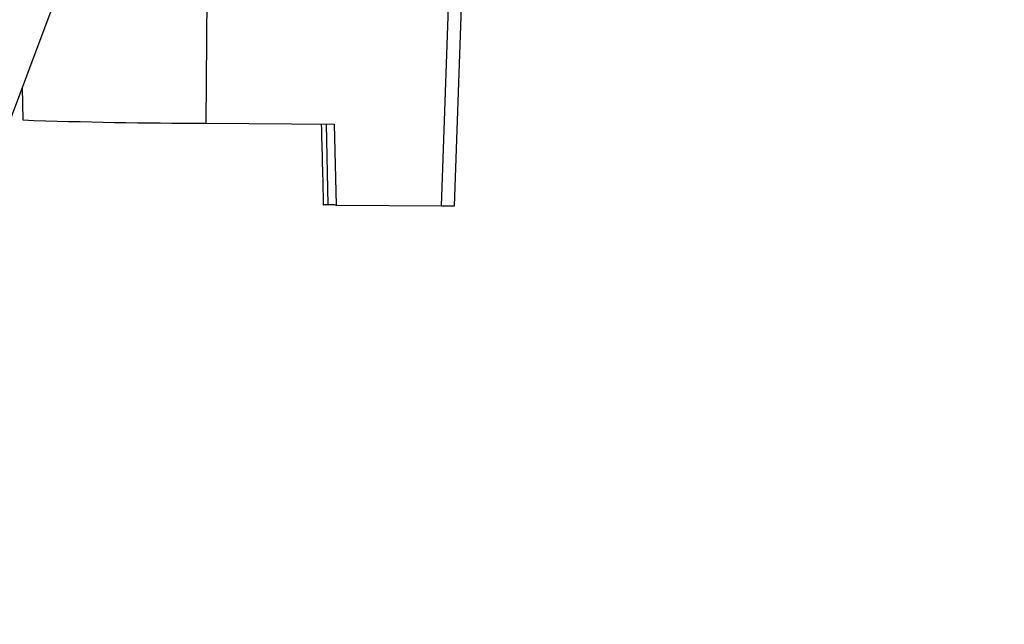
# Model space of a CAD drawing. Units: millimetres. Extents: x -185 to 416, y 10 to 287.
# Drawn here: x 292 to 322, y 106 to 124 of the extents above; entities that cross this region are included whole.
import ezdxf

# ---------------------------------------------------------------- set-up
doc = ezdxf.new("R2010")
doc.units = ezdxf.units.MM
doc.styles.add('SLDTEXTSTYLE0', font='TXT', dxfattribs={"width": 0.75})
doc.dimstyles.new('SLDDIMSTYLE0', dxfattribs={"dimtxt": 3.5, "dimasz": 3.302, "dimexe": 0, "dimexo": 0.0625, "dimgap": 0.875, "dimtad": 1, "dimdec": 0, "dimrnd": 1e-09, "dimzin": 12, "dimdsep": 46, "dimtxsty": 'SLDTEXTSTYLE0', "dimsah": 1, "dimcen": 0.09, "dimadec": 0, "dimazin": 3, "dimtfac": 1, "dimtofl": 0, "dimtmove": 0, "dimatfit": 3, "dimfxl": 1, "dimfrac": 2, "dimtolj": 1, "dimtzin": 12, "dimarcsym": 0})
doc.dimstyles.new('SLDDIMSTYLE2', dxfattribs={"dimtxt": 3.5, "dimasz": 3.302, "dimexe": 0, "dimexo": 0.0625, "dimgap": 0.875, "dimtad": 1, "dimdec": 0, "dimrnd": 1e-09, "dimzin": 12, "dimdsep": 46, "dimtxsty": 'SLDTEXTSTYLE0', "dimsah": 1, "dimcen": 0.09, "dimadec": 0, "dimazin": 3, "dimtfac": 1, "dimtdec": 0, "dimtofl": 0, "dimtmove": 0, "dimatfit": 3, "dimfxl": 1, "dimfrac": 2, "dimtolj": 1, "dimtzin": 12, "dimarcsym": 0})

# ---------------------------------------------------------------- blocks, each defined once
blk = doc.blocks.new('_D')
at = {"color": 150, "linetype": 'Continuous', "lineweight": 0}
for p, q in [((371.601, 212.239), (371.601, 60.719)), ((48.581, 180.218), (48.581, 60.719)), ((371.601, 61.719), (48.581, 61.719))]:
    blk.add_line(p, q, dxfattribs=at)
at = {"color": 150, "linetype": 'Continuous', "lineweight": 18}
for points in [[(48.581, 61.719), (51.883, 61.211), (51.883, 62.227)], [(371.601, 61.719), (368.299, 62.227), (368.299, 61.211)]]:
    blk.add_solid(points, dxfattribs=at)
at = {"color": 150, "linetype": 'Continuous', "lineweight": 18, "insert": (206.212, 66.23), "char_height": 3.5, "attachment_point": 1, "style": 'SLDTEXTSTYLE0'}
blk.add_mtext('323', dxfattribs=at)
blk = doc.blocks.new('_D_2')
at = {"color": 150, "linetype": 'Continuous', "lineweight": 0}
for p, q in [((133.265, 267.64), (385.609, 267.64)), ((384.609, 76.219), (384.609, 267.64)), ((357.351, 76.219), (385.609, 76.219))]:
    blk.add_line(p, q, dxfattribs=at)
at = {"color": 150, "linetype": 'Continuous', "lineweight": 18}
for points in [[(384.609, 267.64), (384.101, 264.338), (385.117, 264.338)], [(384.609, 76.219), (385.117, 79.521), (384.101, 79.521)]]:
    blk.add_solid(points, dxfattribs=at)
at = {"color": 150, "linetype": 'Continuous', "lineweight": 18, "insert": (380.097, 168.05), "char_height": 3.5, "attachment_point": 1, "rotation": 90, "style": 'SLDTEXTSTYLE0'}
blk.add_mtext('191', dxfattribs=at)

msp = doc.modelspace()

# ---------------------------------------------------------------- linework, layer by layer
at = {"color": 7, "linetype": 'Continuous', "lineweight": 25}
for p, q in [((291.201, 119.904), (295.773, 132.129)), ((297.763, 121.123), (297.838, 129.621)), ((305.053, 118.56), (305.437, 129.554)), ((305.453, 118.56), (305.837, 129.551)), ((292.069, 122.224), (292.087, 121.222)), ((297.763, 121.123), (301.726, 121.089)), ((301.545, 118.597), (301.487, 121.097)), ((301.726, 121.089), (301.79, 118.589)), ((301.79, 118.589), (305.053, 118.56))]:
    msp.add_line(p, q, dxfattribs=at)
msp.add_arc((297.764, 283.814), 162.69, 268.00017, 269.99981, dxfattribs=at)
for points, knots in [([(301.327, 121.092), (301.338, 120.678), (301.359, 119.841), (301.38, 119.004), (301.391, 118.582)], [0, 0, 0, 0, 0.495568, 1, 1, 1, 1]), ([(301.79, 118.589), (301.749, 118.589), (301.666, 118.59), (301.555, 118.591), (301.463, 118.593), (301.409, 118.594), (301.384, 118.595), (301.391, 118.596), (301.392, 118.596)], [0, 0, 0, 0, 0.196588, 0.393082, 0.588933, 0.78649, 0.982165, 1, 1, 1, 1]), ([(305.053, 118.56), (305.106, 118.56), (305.211, 118.559), (305.343, 118.558), (305.435, 118.559), (305.447, 118.56), (305.453, 118.56)], [0, 0, 0, 0, 0.250022, 0.5, 0.749978, 1, 1, 1, 1])]:
    msp.add_open_spline(points, degree=3, knots=knots, dxfattribs=at)

# ---------------------------------------------------------------- dimensions: what is measured, and where the dimension line sits
at = {"color": 150, "linetype": 'Continuous', "lineweight": 18}
dim = msp.add_linear_dim(base=(384.609, 267.64), p1=(356.351, 76.219), p2=(132.265, 267.64), angle=90, dimstyle='SLDDIMSTYLE2', dxfattribs=at)
dim.commit()
dim.dimension.update_dxf_attribs({"geometry": '_D_2', "text_midpoint": (384.609, 171.93), "dimtype": 160})
dim = msp.add_linear_dim(base=(48.581, 61.719), p1=(371.601, 213.239), p2=(48.581, 181.218), dimstyle='SLDDIMSTYLE0', dxfattribs=at)
dim.commit()
dim.dimension.update_dxf_attribs({"geometry": '_D', "text_midpoint": (210.091, 61.719), "dimtype": 160})

doc.saveas('drawing.dxf')
